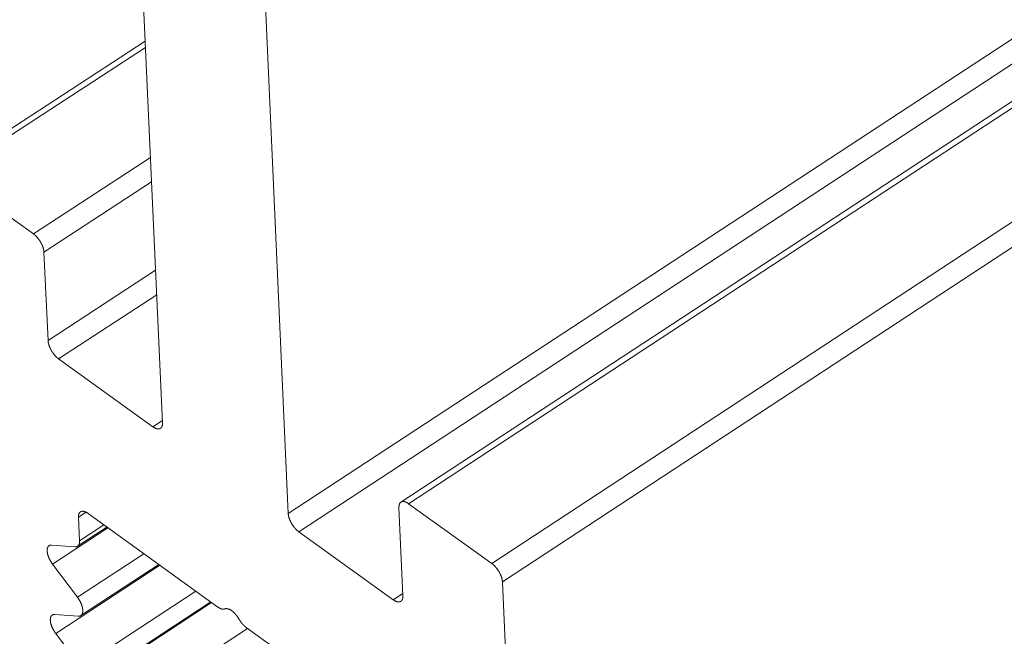
# Model space of a CAD drawing. Extents: x 3 to 259, y 3 to 12.
# Drawn here: x 46 to 46, y 5 to 6 of the extents above; entities that cross this region are included whole.
import ezdxf

# ---------------------------------------------------------------- set-up
doc = ezdxf.new("R2010")
doc.units = 0
doc.header["$MEASUREMENT"] = 0
doc.layers.get('0').update_dxf_attribs({"linetype": 'CONTINUOUS'})
doc.layers.add('DETAIL', color=1, linetype='CONTINUOUS')

# ---------------------------------------------------------------- blocks, each defined once
blk = doc.blocks.new('A$C6e6c9d04')
at = {"color": 0, "linetype": 'Continuous', "lineweight": 0, "extrusion": (-2.77556e-16, 0.816497, 0.57735)}
for p, q in [((-4.53282, -10.5198), (0.3642, -7.31071)), ((-4.52591, -10.53177), (0.37623, -7.31854)), ((-4.45904, -10.5124), (0.37755, -7.34095)), ((-4.45406, -10.51342), (0.37754, -7.34505)), ((-4.39954, -10.55262), (0.37728, -7.41663)), ((-4.39261, -10.56461), (0.37722, -7.43243)), ((-4.6151, -10.46059), (-4.63306, -10.06627)), ((-4.55047, -10.12536), (-4.53282, -10.5198)), ((-4.75868, -10.29692), (-4.62648, -10.21077)), ((-4.75375, -10.29794), (-4.62629, -10.21487)), ((-4.69959, -10.33688), (-4.62301, -10.28691)), ((-4.75375, -10.29794), (-4.69959, -10.33688)), ((-4.69269, -10.34884), (-4.62228, -10.30289)), ((-4.69269, -10.34884), (-4.69001, -10.40668)), ((-4.69001, -10.40668), (-4.61965, -10.36072)), ((-4.68311, -10.41863), (-4.61892, -10.37669)), ((-4.68311, -10.41863), (-4.62135, -10.46308)), ((-4.62135, -10.46308), (-4.61517, -10.45904)), ((-4.45779, -10.5738), (-4.46034, -10.51591)), ((-4.45406, -10.51342), (-4.39954, -10.55262)), ((-4.67008, -10.52227), (-4.6651, -10.51902)), ((-4.67008, -10.52227), (-4.66936, -10.53778)), ((-4.57888, -10.58103), (-4.66385, -10.51979)), ((-4.6871, -10.55293), (-4.65083, -10.52918)), ((-4.67065, -10.54128), (-4.65146, -10.52872)), ((-4.66936, -10.53778), (-4.6534, -10.52732)), ((-4.52591, -10.53177), (-4.46407, -10.57628)), ((-4.6723, -10.54166), (-4.68768, -10.54052)), ((-4.67078, -10.57465), (-4.62727, -10.54615)), ((-4.6871, -10.55293), (-4.67078, -10.57465)), ((-4.685, -10.59829), (-4.61686, -10.55365)), ((-4.66855, -10.58667), (-4.61748, -10.55321)), ((-4.39261, -10.56461), (-4.37271, -11.02041)), ((-4.66869, -10.62001), (-4.59333, -10.57062)), ((-4.46407, -10.57628), (-4.45786, -10.57221)), ((-4.68291, -10.64362), (-4.58295, -10.57809)), ((-4.66646, -10.63202), (-4.58355, -10.57767)), ((-4.67021, -10.58705), (-4.68558, -10.5859)), ((-4.685, -10.59829), (-4.66869, -10.62001)), ((-4.6666, -10.66533), (-4.55943, -10.59504)), ((-4.47334, -10.65709), (-4.56027, -10.59444))]:
    blk.add_line(p, q, dxfattribs=at)
at = {"color": 0, "linetype": 'Continuous', "lineweight": 0}
for points in [[(-4.69959, -10.33688), (-4.69948, -10.33696), (-4.69937, -10.33704), (-4.69926, -10.33712), (-4.69916, -10.33721), (-4.69905, -10.33729), (-4.69894, -10.33738), (-4.69883, -10.33747), (-4.69872, -10.33756), (-4.69861, -10.33766), (-4.69851, -10.33775), (-4.6984, -10.33785), (-4.69829, -10.33795), (-4.69818, -10.33805), (-4.69807, -10.33815), (-4.69797, -10.33826), (-4.69786, -10.33836), (-4.69776, -10.33847), (-4.69765, -10.33858), (-4.69754, -10.33869), (-4.69744, -10.3388), (-4.69734, -10.33892), (-4.69723, -10.33903), (-4.69713, -10.33915), (-4.69703, -10.33927), (-4.69692, -10.33938), (-4.69682, -10.3395), (-4.69672, -10.33963), (-4.69662, -10.33975), (-4.69652, -10.33987), (-4.69642, -10.34), (-4.69633, -10.34012), (-4.69623, -10.34025), (-4.69613, -10.34038), (-4.69604, -10.34051), (-4.69594, -10.34064), (-4.69585, -10.34077), (-4.69576, -10.3409), (-4.69567, -10.34104), (-4.69558, -10.34117), (-4.69549, -10.3413), (-4.6954, -10.34144), (-4.69531, -10.34158), (-4.69522, -10.34171), (-4.69514, -10.34185), (-4.69505, -10.34199), (-4.69497, -10.34213), (-4.69489, -10.34227), (-4.69481, -10.34241), (-4.69473, -10.34255), (-4.69465, -10.34269), (-4.69457, -10.34283), (-4.6945, -10.34297), (-4.69442, -10.34311), (-4.69435, -10.34325), (-4.69428, -10.3434), (-4.69421, -10.34354), (-4.69414, -10.34368), (-4.69407, -10.34382), (-4.694, -10.34397), (-4.69394, -10.34411), (-4.69388, -10.34425), (-4.69381, -10.3444), (-4.69375, -10.34454), (-4.6937, -10.34468), (-4.69364, -10.34482), (-4.69358, -10.34497), (-4.69353, -10.34511), (-4.69348, -10.34525), (-4.69342, -10.34539), (-4.69337, -10.34553), (-4.69333, -10.34567), (-4.69328, -10.34581), (-4.69324, -10.34595), (-4.69319, -10.34609), (-4.69315, -10.34623), (-4.69311, -10.34637), (-4.69307, -10.34651), (-4.69304, -10.34664), (-4.693, -10.34678), (-4.69297, -10.34692), (-4.69294, -10.34705), (-4.69291, -10.34718), (-4.69288, -10.34732), (-4.69286, -10.34745), (-4.69283, -10.34758), (-4.69281, -10.34771), (-4.69279, -10.34784), (-4.69277, -10.34797), (-4.69275, -10.3481), (-4.69274, -10.34822), (-4.69272, -10.34835), (-4.69271, -10.34847), (-4.6927, -10.34859), (-4.69269, -10.34872), (-4.69269, -10.34884)], [(-4.69001, -10.40668), (-4.69001, -10.4068), (-4.69, -10.40692), (-4.68999, -10.40704), (-4.68998, -10.40716), (-4.68996, -10.40729), (-4.68995, -10.40741), (-4.68993, -10.40754), (-4.68991, -10.40767), (-4.68989, -10.4078), (-4.68987, -10.40793), (-4.68984, -10.40806), (-4.68982, -10.40819), (-4.68979, -10.40833), (-4.68976, -10.40846), (-4.68973, -10.40859), (-4.6897, -10.40873), (-4.68966, -10.40887), (-4.68963, -10.409), (-4.68959, -10.40914), (-4.68955, -10.40928), (-4.68951, -10.40942), (-4.68946, -10.40956), (-4.68942, -10.4097), (-4.68937, -10.40984), (-4.68932, -10.40998), (-4.68928, -10.41012), (-4.68922, -10.41026), (-4.68917, -10.4104), (-4.68912, -10.41054), (-4.68906, -10.41068), (-4.689, -10.41083), (-4.68895, -10.41097), (-4.68888, -10.41111), (-4.68882, -10.41125), (-4.68876, -10.4114), (-4.6887, -10.41154), (-4.68863, -10.41168), (-4.68856, -10.41183), (-4.68849, -10.41197), (-4.68842, -10.41211), (-4.68835, -10.41225), (-4.68828, -10.41239), (-4.6882, -10.41254), (-4.68813, -10.41268), (-4.68805, -10.41282), (-4.68797, -10.41296), (-4.68789, -10.4131), (-4.68781, -10.41324), (-4.68773, -10.41338), (-4.68765, -10.41352), (-4.68756, -10.41365), (-4.68748, -10.41379), (-4.68739, -10.41393), (-4.6873, -10.41407), (-4.68722, -10.4142), (-4.68713, -10.41434), (-4.68703, -10.41447), (-4.68694, -10.4146), (-4.68685, -10.41473), (-4.68676, -10.41487), (-4.68666, -10.415), (-4.68657, -10.41513), (-4.68647, -10.41525), (-4.68637, -10.41538), (-4.68628, -10.41551), (-4.68618, -10.41563), (-4.68608, -10.41576), (-4.68598, -10.41588), (-4.68588, -10.416), (-4.68578, -10.41612), (-4.68568, -10.41624), (-4.68557, -10.41636), (-4.68547, -10.41647), (-4.68537, -10.41659), (-4.68526, -10.4167), (-4.68516, -10.41681), (-4.68505, -10.41692), (-4.68495, -10.41703), (-4.68484, -10.41714), (-4.68473, -10.41725), (-4.68463, -10.41735), (-4.68452, -10.41745), (-4.68441, -10.41755), (-4.6843, -10.41765), (-4.6842, -10.41775), (-4.68409, -10.41785), (-4.68398, -10.41794), (-4.68387, -10.41803), (-4.68376, -10.41812), (-4.68366, -10.41821), (-4.68355, -10.4183), (-4.68344, -10.41838), (-4.68333, -10.41847), (-4.68322, -10.41855), (-4.68311, -10.41863)], [(-4.62135, -10.46308), (-4.62124, -10.46316), (-4.62113, -10.46324), (-4.62102, -10.46331), (-4.62091, -10.46338), (-4.62081, -10.46345), (-4.6207, -10.46352), (-4.62059, -10.46358), (-4.62048, -10.46364), (-4.62038, -10.4637), (-4.62027, -10.46376), (-4.62016, -10.46382), (-4.62006, -10.46387), (-4.61995, -10.46393), (-4.61985, -10.46398), (-4.61974, -10.46402), (-4.61964, -10.46407), (-4.61954, -10.46411), (-4.61943, -10.46415), (-4.61933, -10.46419), (-4.61923, -10.46423), (-4.61913, -10.46426), (-4.61903, -10.46429), (-4.61893, -10.46432), (-4.61883, -10.46435), (-4.61873, -10.46438), (-4.61864, -10.4644), (-4.61854, -10.46442), (-4.61845, -10.46444), (-4.61835, -10.46445), (-4.61826, -10.46446), (-4.61817, -10.46447), (-4.61807, -10.46448), (-4.61798, -10.46449), (-4.61789, -10.46449), (-4.6178, -10.46449), (-4.61772, -10.46449), (-4.61763, -10.46449), (-4.61755, -10.46448), (-4.61746, -10.46448), (-4.61738, -10.46447), (-4.6173, -10.46445), (-4.61722, -10.46444), (-4.61714, -10.46442), (-4.61706, -10.4644), (-4.61698, -10.46438), (-4.61691, -10.46435), (-4.61683, -10.46433), (-4.61676, -10.4643), (-4.61669, -10.46427), (-4.61662, -10.46423), (-4.61655, -10.4642), (-4.61648, -10.46416), (-4.61641, -10.46412), (-4.61635, -10.46407), (-4.61629, -10.46403), (-4.61622, -10.46398), (-4.61616, -10.46393), (-4.6161, -10.46388), (-4.61605, -10.46383), (-4.61599, -10.46377), (-4.61594, -10.46371), (-4.61589, -10.46365), (-4.61583, -10.46359), (-4.61578, -10.46352), (-4.61574, -10.46346), (-4.61569, -10.46339), (-4.61565, -10.46332), (-4.6156, -10.46324), (-4.61556, -10.46317), (-4.61552, -10.46309), (-4.61548, -10.46301), (-4.61545, -10.46293), (-4.61541, -10.46285), (-4.61538, -10.46277), (-4.61535, -10.46268), (-4.61532, -10.46259), (-4.61529, -10.4625), (-4.61527, -10.46241), (-4.61524, -10.46231), (-4.61522, -10.46222), (-4.6152, -10.46212), (-4.61518, -10.46202), (-4.61517, -10.46192), (-4.61515, -10.46182), (-4.61514, -10.46171), (-4.61512, -10.46161), (-4.61512, -10.4615), (-4.61511, -10.46139), (-4.6151, -10.46128), (-4.6151, -10.46117), (-4.61509, -10.46106), (-4.61509, -10.46094), (-4.61509, -10.46082), (-4.6151, -10.46071), (-4.6151, -10.46059)], [(-4.46034, -10.51591), (-4.46034, -10.51579), (-4.46035, -10.51568), (-4.46035, -10.51556), (-4.46035, -10.51544), (-4.46034, -10.51533), (-4.46034, -10.51522), (-4.46033, -10.51511), (-4.46032, -10.515), (-4.46031, -10.51489), (-4.4603, -10.51479), (-4.46029, -10.51468), (-4.46027, -10.51458), (-4.46026, -10.51448), (-4.46024, -10.51438), (-4.46022, -10.51428), (-4.46019, -10.51418), (-4.46017, -10.51409), (-4.46014, -10.514), (-4.46012, -10.51391), (-4.46009, -10.51382), (-4.46005, -10.51373), (-4.46002, -10.51365), (-4.45999, -10.51356), (-4.45995, -10.51348), (-4.45991, -10.5134), (-4.45987, -10.51333), (-4.45983, -10.51325), (-4.45979, -10.51318), (-4.45974, -10.51311), (-4.4597, -10.51304), (-4.45965, -10.51297), (-4.4596, -10.51291), (-4.45955, -10.51284), (-4.45949, -10.51278), (-4.45944, -10.51273), (-4.45938, -10.51267), (-4.45933, -10.51261), (-4.45927, -10.51256), (-4.45921, -10.51251), (-4.45914, -10.51247), (-4.45908, -10.51242), (-4.45901, -10.51238), (-4.45895, -10.51234), (-4.45888, -10.5123), (-4.45881, -10.51226), (-4.45874, -10.51223), (-4.45867, -10.5122), (-4.45859, -10.51217), (-4.45852, -10.51214), (-4.45844, -10.51212), (-4.45837, -10.5121), (-4.45829, -10.51208), (-4.45821, -10.51206), (-4.45813, -10.51204), (-4.45804, -10.51203), (-4.45796, -10.51202), (-4.45788, -10.51201), (-4.45779, -10.51201), (-4.4577, -10.512), (-4.45762, -10.512), (-4.45753, -10.512), (-4.45744, -10.51201), (-4.45734, -10.51201), (-4.45725, -10.51202), (-4.45716, -10.51203), (-4.45707, -10.51205), (-4.45697, -10.51206), (-4.45688, -10.51208), (-4.45678, -10.5121), (-4.45668, -10.51212), (-4.45658, -10.51215), (-4.45648, -10.51217), (-4.45638, -10.5122), (-4.45628, -10.51224), (-4.45618, -10.51227), (-4.45608, -10.51231), (-4.45598, -10.51235), (-4.45587, -10.51239), (-4.45577, -10.51243), (-4.45567, -10.51248), (-4.45556, -10.51252), (-4.45546, -10.51257), (-4.45535, -10.51263), (-4.45524, -10.51268), (-4.45514, -10.51274), (-4.45503, -10.5128), (-4.45492, -10.51286), (-4.45482, -10.51292), (-4.45471, -10.51298), (-4.4546, -10.51305), (-4.45449, -10.51312), (-4.45438, -10.51319), (-4.45427, -10.51327), (-4.45416, -10.51334), (-4.45406, -10.51342)], [(-4.66385, -10.51979), (-4.66396, -10.51971), (-4.66407, -10.51964), (-4.66417, -10.51957), (-4.66428, -10.51949), (-4.66439, -10.51943), (-4.6645, -10.51936), (-4.66461, -10.51929), (-4.66471, -10.51923), (-4.66482, -10.51917), (-4.66493, -10.51911), (-4.66503, -10.51905), (-4.66514, -10.519), (-4.66524, -10.51895), (-4.66535, -10.5189), (-4.66545, -10.51885), (-4.66555, -10.51881), (-4.66566, -10.51876), (-4.66576, -10.51872), (-4.66586, -10.51868), (-4.66596, -10.51865), (-4.66606, -10.51861), (-4.66616, -10.51858), (-4.66626, -10.51855), (-4.66636, -10.51852), (-4.66646, -10.5185), (-4.66655, -10.51848), (-4.66665, -10.51846), (-4.66675, -10.51844), (-4.66684, -10.51842), (-4.66693, -10.51841), (-4.66703, -10.5184), (-4.66712, -10.51839), (-4.66721, -10.51838), (-4.6673, -10.51838), (-4.66738, -10.51838), (-4.66747, -10.51838), (-4.66756, -10.51838), (-4.66764, -10.51839), (-4.66773, -10.5184), (-4.66781, -10.51841), (-4.66789, -10.51842), (-4.66797, -10.51843), (-4.66805, -10.51845), (-4.66813, -10.51847), (-4.66821, -10.51849), (-4.66828, -10.51852), (-4.66836, -10.51854), (-4.66843, -10.51857), (-4.6685, -10.51861), (-4.66857, -10.51864), (-4.66864, -10.51867), (-4.66871, -10.51871), (-4.66877, -10.51875), (-4.66884, -10.5188), (-4.6689, -10.51884), (-4.66896, -10.51889), (-4.66902, -10.51894), (-4.66908, -10.51899), (-4.66914, -10.51904), (-4.66919, -10.5191), (-4.66925, -10.51916), (-4.6693, -10.51922), (-4.66935, -10.51928), (-4.6694, -10.51934), (-4.66945, -10.51941), (-4.66949, -10.51948), (-4.66954, -10.51955), (-4.66958, -10.51962), (-4.66962, -10.5197), (-4.66966, -10.51977), (-4.6697, -10.51985), (-4.66973, -10.51993), (-4.66977, -10.52002), (-4.6698, -10.5201), (-4.66983, -10.52019), (-4.66986, -10.52028), (-4.66989, -10.52037), (-4.66991, -10.52046), (-4.66994, -10.52055), (-4.66996, -10.52065), (-4.66998, -10.52074), (-4.67, -10.52084), (-4.67002, -10.52094), (-4.67003, -10.52105), (-4.67004, -10.52115), (-4.67006, -10.52126), (-4.67007, -10.52136), (-4.67007, -10.52147), (-4.67008, -10.52158), (-4.67008, -10.52169), (-4.67009, -10.52181), (-4.67009, -10.52192), (-4.67009, -10.52204), (-4.67008, -10.52215), (-4.67008, -10.52227)], [(-4.53282, -10.5198), (-4.53282, -10.51992), (-4.53281, -10.52004), (-4.5328, -10.52017), (-4.53279, -10.52029), (-4.53277, -10.52042), (-4.53276, -10.52054), (-4.53274, -10.52067), (-4.53272, -10.5208), (-4.5327, -10.52093), (-4.53268, -10.52106), (-4.53265, -10.52119), (-4.53263, -10.52132), (-4.5326, -10.52145), (-4.53257, -10.52159), (-4.53254, -10.52172), (-4.53251, -10.52186), (-4.53247, -10.52199), (-4.53244, -10.52213), (-4.5324, -10.52227), (-4.53236, -10.52241), (-4.53232, -10.52255), (-4.53228, -10.52269), (-4.53223, -10.52283), (-4.53219, -10.52297), (-4.53214, -10.52311), (-4.53209, -10.52325), (-4.53204, -10.52339), (-4.53198, -10.52353), (-4.53193, -10.52367), (-4.53187, -10.52382), (-4.53182, -10.52396), (-4.53176, -10.5241), (-4.5317, -10.52424), (-4.53164, -10.52439), (-4.53157, -10.52453), (-4.53151, -10.52467), (-4.53144, -10.52482), (-4.53137, -10.52496), (-4.5313, -10.5251), (-4.53123, -10.52524), (-4.53116, -10.52539), (-4.53109, -10.52553), (-4.53101, -10.52567), (-4.53094, -10.52581), (-4.53086, -10.52595), (-4.53078, -10.52609), (-4.5307, -10.52623), (-4.53062, -10.52637), (-4.53054, -10.52651), (-4.53046, -10.52665), (-4.53037, -10.52679), (-4.53029, -10.52693), (-4.5302, -10.52707), (-4.53011, -10.5272), (-4.53003, -10.52734), (-4.52994, -10.52747), (-4.52984, -10.52761), (-4.52975, -10.52774), (-4.52966, -10.52787), (-4.52957, -10.528), (-4.52947, -10.52813), (-4.52938, -10.52826), (-4.52928, -10.52839), (-4.52918, -10.52852), (-4.52909, -10.52865), (-4.52899, -10.52877), (-4.52889, -10.5289), (-4.52879, -10.52902), (-4.52869, -10.52914), (-4.52858, -10.52926), (-4.52848, -10.52938), (-4.52838, -10.5295), (-4.52828, -10.52961), (-4.52817, -10.52973), (-4.52807, -10.52984), (-4.52796, -10.52996), (-4.52786, -10.53007), (-4.52775, -10.53018), (-4.52764, -10.53028), (-4.52754, -10.53039), (-4.52743, -10.53049), (-4.52732, -10.5306), (-4.52722, -10.5307), (-4.52711, -10.5308), (-4.527, -10.5309), (-4.52689, -10.53099), (-4.52678, -10.53109), (-4.52667, -10.53118), (-4.52656, -10.53127), (-4.52646, -10.53136), (-4.52635, -10.53145), (-4.52624, -10.53153), (-4.52613, -10.53161), (-4.52602, -10.5317), (-4.52591, -10.53177)], [(-4.68768, -10.54052), (-4.6878, -10.54051), (-4.68791, -10.54051), (-4.68803, -10.54051), (-4.68814, -10.54052), (-4.68825, -10.54053), (-4.68836, -10.54054), (-4.68847, -10.54056), (-4.68858, -10.54058), (-4.68868, -10.54061), (-4.68878, -10.54064), (-4.68888, -10.54067), (-4.68897, -10.54071), (-4.68907, -10.54075), (-4.68916, -10.5408), (-4.68925, -10.54085), (-4.68933, -10.5409), (-4.68942, -10.54096), (-4.6895, -10.54102), (-4.68958, -10.54109), (-4.68965, -10.54116), (-4.68973, -10.54123), (-4.6898, -10.54131), (-4.68987, -10.54139), (-4.68993, -10.54147), (-4.69, -10.54156), (-4.69005, -10.54165), (-4.69011, -10.54175), (-4.69017, -10.54185), (-4.69022, -10.54195), (-4.69026, -10.54205), (-4.69031, -10.54216), (-4.69035, -10.54228), (-4.69039, -10.54239), (-4.69043, -10.54251), (-4.69046, -10.54263), (-4.69049, -10.54276), (-4.69052, -10.54289), (-4.69054, -10.54302), (-4.69056, -10.54315), (-4.69058, -10.54329), (-4.69059, -10.54343), (-4.69061, -10.54357), (-4.69061, -10.54372), (-4.69062, -10.54386), (-4.69062, -10.54401), (-4.69062, -10.54417), (-4.69062, -10.54432), (-4.69061, -10.54448), (-4.6906, -10.54464), (-4.69059, -10.5448), (-4.69057, -10.54496), (-4.69055, -10.54513), (-4.69053, -10.5453), (-4.6905, -10.54547), (-4.69047, -10.54564), (-4.69044, -10.54581), (-4.6904, -10.54598), (-4.69037, -10.54616), (-4.69032, -10.54634), (-4.69028, -10.54652), (-4.69023, -10.5467), (-4.69018, -10.54688), (-4.69013, -10.54706), (-4.69007, -10.54724), (-4.69002, -10.54743), (-4.68995, -10.54761), (-4.68989, -10.5478), (-4.68982, -10.54798), (-4.68975, -10.54817), (-4.68968, -10.54836), (-4.68961, -10.54855), (-4.68953, -10.54873), (-4.68945, -10.54892), (-4.68936, -10.54911), (-4.68928, -10.5493), (-4.68919, -10.54949), (-4.6891, -10.54967), (-4.68901, -10.54986), (-4.68891, -10.55005), (-4.68881, -10.55024), (-4.68871, -10.55042), (-4.68861, -10.55061), (-4.68851, -10.55079), (-4.6884, -10.55098), (-4.68829, -10.55116), (-4.68818, -10.55134), (-4.68807, -10.55152), (-4.68795, -10.5517), (-4.68784, -10.55188), (-4.68772, -10.55206), (-4.6876, -10.55224), (-4.68748, -10.55241), (-4.68736, -10.55258), (-4.68723, -10.55276), (-4.6871, -10.55293)], [(-4.66936, -10.53778), (-4.66936, -10.53785), (-4.66936, -10.53793), (-4.66936, -10.53801), (-4.66936, -10.53809), (-4.66936, -10.53816), (-4.66936, -10.53824), (-4.66936, -10.53831), (-4.66936, -10.53839), (-4.66936, -10.53846), (-4.66937, -10.53853), (-4.66937, -10.5386), (-4.66938, -10.53868), (-4.66938, -10.53875), (-4.66939, -10.53882), (-4.6694, -10.53889), (-4.66941, -10.53896), (-4.66942, -10.53902), (-4.66943, -10.53909), (-4.66944, -10.53916), (-4.66945, -10.53922), (-4.66946, -10.53929), (-4.66947, -10.53935), (-4.66949, -10.53942), (-4.6695, -10.53948), (-4.66952, -10.53954), (-4.66953, -10.5396), (-4.66955, -10.53967), (-4.66957, -10.53973), (-4.66959, -10.53978), (-4.66961, -10.53984), (-4.66963, -10.5399), (-4.66965, -10.53996), (-4.66967, -10.54001), (-4.66969, -10.54007), (-4.66971, -10.54012), (-4.66974, -10.54018), (-4.66976, -10.54023), (-4.66979, -10.54028), (-4.66981, -10.54033), (-4.66984, -10.54038), (-4.66987, -10.54043), (-4.6699, -10.54048), (-4.66992, -10.54052), (-4.66995, -10.54057), (-4.66998, -10.54062), (-4.67001, -10.54066), (-4.67005, -10.54071), (-4.67008, -10.54075), (-4.67011, -10.54079), (-4.67015, -10.54083), (-4.67018, -10.54087), (-4.67021, -10.54091), (-4.67025, -10.54095), (-4.67029, -10.54098), (-4.67032, -10.54102), (-4.67036, -10.54106), (-4.6704, -10.54109), (-4.67044, -10.54112), (-4.67048, -10.54116), (-4.67052, -10.54119), (-4.67056, -10.54122), (-4.6706, -10.54125), (-4.67065, -10.54128), (-4.67069, -10.5413), (-4.67073, -10.54133), (-4.67078, -10.54136), (-4.67082, -10.54138), (-4.67087, -10.5414), (-4.67091, -10.54143), (-4.67096, -10.54145), (-4.67101, -10.54147), (-4.67105, -10.54149), (-4.6711, -10.54151), (-4.67115, -10.54152), (-4.6712, -10.54154), (-4.67125, -10.54156), (-4.6713, -10.54157), (-4.67135, -10.54158), (-4.6714, -10.5416), (-4.67146, -10.54161), (-4.67151, -10.54162), (-4.67156, -10.54163), (-4.67162, -10.54164), (-4.67167, -10.54164), (-4.67173, -10.54165), (-4.67178, -10.54166), (-4.67184, -10.54166), (-4.67189, -10.54166), (-4.67195, -10.54167), (-4.67201, -10.54167), (-4.67207, -10.54167), (-4.67212, -10.54167), (-4.67218, -10.54166), (-4.67224, -10.54166), (-4.6723, -10.54166)], [(-4.39954, -10.55262), (-4.39943, -10.55269), (-4.39932, -10.55278), (-4.39921, -10.55286), (-4.3991, -10.55295), (-4.39899, -10.55303), (-4.39888, -10.55312), (-4.39878, -10.55321), (-4.39867, -10.55331), (-4.39856, -10.5534), (-4.39845, -10.5535), (-4.39834, -10.55359), (-4.39823, -10.55369), (-4.39812, -10.5538), (-4.39802, -10.5539), (-4.39791, -10.554), (-4.3978, -10.55411), (-4.39769, -10.55422), (-4.39759, -10.55433), (-4.39748, -10.55444), (-4.39738, -10.55455), (-4.39727, -10.55467), (-4.39717, -10.55478), (-4.39706, -10.5549), (-4.39696, -10.55502), (-4.39686, -10.55513), (-4.39676, -10.55526), (-4.39666, -10.55538), (-4.39655, -10.5555), (-4.39646, -10.55563), (-4.39636, -10.55575), (-4.39626, -10.55588), (-4.39616, -10.55601), (-4.39606, -10.55613), (-4.39597, -10.55626), (-4.39587, -10.55639), (-4.39578, -10.55653), (-4.39569, -10.55666), (-4.39559, -10.55679), (-4.3955, -10.55693), (-4.39541, -10.55706), (-4.39532, -10.5572), (-4.39524, -10.55734), (-4.39515, -10.55747), (-4.39506, -10.55761), (-4.39498, -10.55775), (-4.3949, -10.55789), (-4.39481, -10.55803), (-4.39473, -10.55817), (-4.39465, -10.55831), (-4.39457, -10.55845), (-4.3945, -10.55859), (-4.39442, -10.55873), (-4.39435, -10.55888), (-4.39427, -10.55902), (-4.3942, -10.55916), (-4.39413, -10.5593), (-4.39406, -10.55945), (-4.39399, -10.55959), (-4.39393, -10.55973), (-4.39386, -10.55988), (-4.3938, -10.56002), (-4.39374, -10.56016), (-4.39368, -10.56031), (-4.39362, -10.56045), (-4.39356, -10.56059), (-4.39351, -10.56073), (-4.39345, -10.56088), (-4.3934, -10.56102), (-4.39335, -10.56116), (-4.3933, -10.5613), (-4.39325, -10.56144), (-4.3932, -10.56158), (-4.39316, -10.56172), (-4.39312, -10.56186), (-4.39307, -10.562), (-4.39304, -10.56214), (-4.393, -10.56228), (-4.39296, -10.56242), (-4.39293, -10.56255), (-4.39289, -10.56269), (-4.39286, -10.56282), (-4.39283, -10.56296), (-4.39281, -10.56309), (-4.39278, -10.56322), (-4.39276, -10.56336), (-4.39273, -10.56349), (-4.39271, -10.56362), (-4.3927, -10.56374), (-4.39268, -10.56387), (-4.39266, -10.564), (-4.39265, -10.56412), (-4.39264, -10.56425), (-4.39263, -10.56437), (-4.39262, -10.56449), (-4.39261, -10.56461)], [(-4.46407, -10.57628), (-4.46396, -10.57636), (-4.46385, -10.57644), (-4.46374, -10.57651), (-4.46363, -10.57658), (-4.46353, -10.57665), (-4.46342, -10.57672), (-4.46331, -10.57678), (-4.4632, -10.57685), (-4.4631, -10.57691), (-4.46299, -10.57697), (-4.46288, -10.57702), (-4.46278, -10.57708), (-4.46267, -10.57713), (-4.46257, -10.57718), (-4.46246, -10.57723), (-4.46236, -10.57728), (-4.46225, -10.57732), (-4.46215, -10.57736), (-4.46205, -10.5774), (-4.46195, -10.57744), (-4.46184, -10.57747), (-4.46174, -10.5775), (-4.46164, -10.57753), (-4.46154, -10.57756), (-4.46145, -10.57758), (-4.46135, -10.57761), (-4.46125, -10.57763), (-4.46116, -10.57764), (-4.46106, -10.57766), (-4.46097, -10.57767), (-4.46088, -10.57768), (-4.46078, -10.57769), (-4.46069, -10.5777), (-4.4606, -10.5777), (-4.46051, -10.5777), (-4.46043, -10.5777), (-4.46034, -10.5777), (-4.46025, -10.5777), (-4.46017, -10.57769), (-4.46008, -10.57768), (-4.46, -10.57766), (-4.45992, -10.57765), (-4.45984, -10.57763), (-4.45976, -10.57761), (-4.45969, -10.57759), (-4.45961, -10.57757), (-4.45953, -10.57754), (-4.45946, -10.57751), (-4.45939, -10.57748), (-4.45932, -10.57745), (-4.45925, -10.57741), (-4.45918, -10.57737), (-4.45912, -10.57733), (-4.45905, -10.57729), (-4.45899, -10.57724), (-4.45892, -10.5772), (-4.45886, -10.57715), (-4.4588, -10.57709), (-4.45875, -10.57704), (-4.45869, -10.57698), (-4.45864, -10.57693), (-4.45858, -10.57687), (-4.45853, -10.5768), (-4.45848, -10.57674), (-4.45843, -10.57667), (-4.45839, -10.5766), (-4.45834, -10.57653), (-4.4583, -10.57646), (-4.45826, -10.57638), (-4.45822, -10.57631), (-4.45818, -10.57623), (-4.45814, -10.57615), (-4.45811, -10.57606), (-4.45808, -10.57598), (-4.45804, -10.57589), (-4.45802, -10.5758), (-4.45799, -10.57571), (-4.45796, -10.57562), (-4.45794, -10.57553), (-4.45791, -10.57543), (-4.45789, -10.57533), (-4.45787, -10.57524), (-4.45786, -10.57513), (-4.45784, -10.57503), (-4.45783, -10.57493), (-4.45782, -10.57482), (-4.45781, -10.57471), (-4.4578, -10.57461), (-4.45779, -10.5745), (-4.45779, -10.57438), (-4.45778, -10.57427), (-4.45778, -10.57416), (-4.45778, -10.57404), (-4.45779, -10.57392), (-4.45779, -10.5738)], [(-4.67078, -10.57465), (-4.67065, -10.57482), (-4.67053, -10.57499), (-4.67041, -10.57516), (-4.67028, -10.57534), (-4.67016, -10.57551), (-4.67005, -10.57569), (-4.66993, -10.57587), (-4.66982, -10.57605), (-4.6697, -10.57623), (-4.66959, -10.57641), (-4.66948, -10.5766), (-4.66938, -10.57678), (-4.66927, -10.57697), (-4.66917, -10.57715), (-4.66907, -10.57734), (-4.66897, -10.57752), (-4.66888, -10.57771), (-4.66878, -10.5779), (-4.66869, -10.57809), (-4.66861, -10.57827), (-4.66852, -10.57846), (-4.66844, -10.57865), (-4.66836, -10.57884), (-4.66828, -10.57903), (-4.6682, -10.57921), (-4.66813, -10.5794), (-4.66806, -10.57959), (-4.66799, -10.57977), (-4.66793, -10.57996), (-4.66787, -10.58015), (-4.66781, -10.58033), (-4.66775, -10.58051), (-4.6677, -10.58069), (-4.66765, -10.58088), (-4.6676, -10.58106), (-4.66756, -10.58123), (-4.66752, -10.58141), (-4.66748, -10.58159), (-4.66745, -10.58176), (-4.66741, -10.58193), (-4.66738, -10.58211), (-4.66736, -10.58228), (-4.66734, -10.58244), (-4.66732, -10.58261), (-4.6673, -10.58277), (-4.66729, -10.58293), (-4.66728, -10.58309), (-4.66727, -10.58325), (-4.66726, -10.58341), (-4.66726, -10.58356), (-4.66727, -10.58371), (-4.66727, -10.58386), (-4.66728, -10.584), (-4.66729, -10.58414), (-4.6673, -10.58428), (-4.66732, -10.58442), (-4.66734, -10.58455), (-4.66737, -10.58469), (-4.66739, -10.58481), (-4.66742, -10.58494), (-4.66746, -10.58506), (-4.66749, -10.58518), (-4.66753, -10.5853), (-4.66758, -10.58541), (-4.66762, -10.58552), (-4.66767, -10.58562), (-4.66772, -10.58572), (-4.66777, -10.58582), (-4.66783, -10.58592), (-4.66789, -10.58601), (-4.66795, -10.5861), (-4.66802, -10.58618), (-4.66809, -10.58626), (-4.66816, -10.58634), (-4.66823, -10.58641), (-4.66831, -10.58648), (-4.66839, -10.58655), (-4.66847, -10.58661), (-4.66855, -10.58667), (-4.66864, -10.58672), (-4.66873, -10.58677), (-4.66882, -10.58682), (-4.66891, -10.58686), (-4.66901, -10.5869), (-4.66911, -10.58693), (-4.66921, -10.58696), (-4.66931, -10.58699), (-4.66942, -10.58701), (-4.66952, -10.58703), (-4.66963, -10.58704), (-4.66974, -10.58705), (-4.66986, -10.58706), (-4.66997, -10.58706), (-4.67009, -10.58706), (-4.67021, -10.58705)], [(-4.57432, -10.58227), (-4.57436, -10.58228), (-4.5744, -10.5823), (-4.57443, -10.58231), (-4.57447, -10.58232), (-4.57451, -10.58234), (-4.57455, -10.58235), (-4.57459, -10.58236), (-4.57462, -10.58237), (-4.57466, -10.58238), (-4.5747, -10.58239), (-4.57474, -10.58239), (-4.57478, -10.5824), (-4.57482, -10.58241), (-4.57486, -10.58242), (-4.57491, -10.58242), (-4.57495, -10.58243), (-4.57499, -10.58243), (-4.57503, -10.58244), (-4.57507, -10.58244), (-4.57512, -10.58244), (-4.57516, -10.58245), (-4.5752, -10.58245), (-4.57524, -10.58245), (-4.57529, -10.58245), (-4.57533, -10.58245), (-4.57538, -10.58245), (-4.57542, -10.58245), (-4.57547, -10.58245), (-4.57551, -10.58244), (-4.57556, -10.58244), (-4.5756, -10.58244), (-4.57565, -10.58243), (-4.57569, -10.58243), (-4.57574, -10.58242), (-4.57579, -10.58242), (-4.57583, -10.58241), (-4.57588, -10.58241), (-4.57593, -10.5824), (-4.57597, -10.58239), (-4.57602, -10.58238), (-4.57607, -10.58237), (-4.57612, -10.58236), (-4.57616, -10.58235), (-4.57621, -10.58234), (-4.57626, -10.58233), (-4.57631, -10.58232), (-4.57636, -10.5823), (-4.57641, -10.58229), (-4.57646, -10.58228), (-4.57651, -10.58226), (-4.57656, -10.58225), (-4.57661, -10.58223), (-4.57666, -10.58221), (-4.57671, -10.5822), (-4.57676, -10.58218), (-4.57681, -10.58216), (-4.57686, -10.58214), (-4.57691, -10.58212), (-4.57696, -10.58211), (-4.57701, -10.58208), (-4.57706, -10.58206), (-4.57712, -10.58204), (-4.57717, -10.58202), (-4.57722, -10.582), (-4.57727, -10.58198), (-4.57732, -10.58195), (-4.57738, -10.58193), (-4.57743, -10.5819), (-4.57748, -10.58188), (-4.57753, -10.58185), (-4.57759, -10.58183), (-4.57764, -10.5818), (-4.57769, -10.58177), (-4.57774, -10.58174), (-4.5778, -10.58171), (-4.57785, -10.58169), (-4.5779, -10.58166), (-4.57796, -10.58163), (-4.57801, -10.58159), (-4.57806, -10.58156), (-4.57812, -10.58153), (-4.57817, -10.5815), (-4.57823, -10.58147), (-4.57828, -10.58143), (-4.57833, -10.5814), (-4.57839, -10.58136), (-4.57844, -10.58133), (-4.5785, -10.58129), (-4.57855, -10.58126), (-4.5786, -10.58122), (-4.57866, -10.58119), (-4.57871, -10.58115), (-4.57877, -10.58111), (-4.57882, -10.58107), (-4.57888, -10.58103)], [(-4.68558, -10.5859), (-4.6857, -10.58589), (-4.68581, -10.58589), (-4.68593, -10.58589), (-4.68604, -10.5859), (-4.68615, -10.5859), (-4.68626, -10.58592), (-4.68637, -10.58594), (-4.68647, -10.58596), (-4.68658, -10.58598), (-4.68668, -10.58601), (-4.68678, -10.58605), (-4.68687, -10.58609), (-4.68697, -10.58613), (-4.68706, -10.58617), (-4.68715, -10.58622), (-4.68723, -10.58628), (-4.68732, -10.58634), (-4.6874, -10.5864), (-4.68748, -10.58646), (-4.68755, -10.58653), (-4.68763, -10.58661), (-4.6877, -10.58668), (-4.68777, -10.58676), (-4.68783, -10.58685), (-4.68789, -10.58694), (-4.68795, -10.58703), (-4.68801, -10.58712), (-4.68806, -10.58722), (-4.68812, -10.58732), (-4.68816, -10.58743), (-4.68821, -10.58754), (-4.68825, -10.58765), (-4.68829, -10.58777), (-4.68833, -10.58789), (-4.68836, -10.58801), (-4.68839, -10.58813), (-4.68842, -10.58826), (-4.68844, -10.58839), (-4.68846, -10.58853), (-4.68848, -10.58866), (-4.68849, -10.5888), (-4.6885, -10.58894), (-4.68851, -10.58909), (-4.68852, -10.58924), (-4.68852, -10.58939), (-4.68852, -10.58954), (-4.68851, -10.58969), (-4.68851, -10.58985), (-4.6885, -10.59001), (-4.68848, -10.59017), (-4.68847, -10.59034), (-4.68845, -10.5905), (-4.68842, -10.59067), (-4.6884, -10.59084), (-4.68837, -10.59101), (-4.68834, -10.59118), (-4.6883, -10.59136), (-4.68826, -10.59153), (-4.68822, -10.59171), (-4.68818, -10.59189), (-4.68813, -10.59207), (-4.68808, -10.59225), (-4.68803, -10.59243), (-4.68797, -10.59261), (-4.68791, -10.5928), (-4.68785, -10.59298), (-4.68779, -10.59317), (-4.68772, -10.59335), (-4.68765, -10.59354), (-4.68758, -10.59373), (-4.6875, -10.59392), (-4.68743, -10.5941), (-4.68735, -10.59429), (-4.68726, -10.59448), (-4.68718, -10.59467), (-4.68709, -10.59486), (-4.687, -10.59504), (-4.68691, -10.59523), (-4.68681, -10.59542), (-4.68671, -10.5956), (-4.68661, -10.59579), (-4.68651, -10.59598), (-4.68641, -10.59616), (-4.6863, -10.59635), (-4.68619, -10.59653), (-4.68608, -10.59671), (-4.68597, -10.59689), (-4.68585, -10.59707), (-4.68574, -10.59725), (-4.68562, -10.59743), (-4.6855, -10.59761), (-4.68538, -10.59778), (-4.68526, -10.59795), (-4.68513, -10.59812), (-4.685, -10.59829)], [(-4.56502, -10.58897), (-4.5651, -10.58883), (-4.56518, -10.58869), (-4.56527, -10.58856), (-4.56535, -10.58842), (-4.56544, -10.58828), (-4.56553, -10.58814), (-4.56561, -10.58801), (-4.5657, -10.58787), (-4.56579, -10.58774), (-4.56588, -10.58761), (-4.56598, -10.58747), (-4.56607, -10.58734), (-4.56616, -10.58721), (-4.56626, -10.58708), (-4.56635, -10.58695), (-4.56645, -10.58682), (-4.56655, -10.5867), (-4.56665, -10.58657), (-4.56675, -10.58645), (-4.56685, -10.58632), (-4.56695, -10.5862), (-4.56705, -10.58608), (-4.56715, -10.58596), (-4.56725, -10.58584), (-4.56735, -10.58572), (-4.56746, -10.58561), (-4.56756, -10.58549), (-4.56767, -10.58538), (-4.56777, -10.58527), (-4.56788, -10.58516), (-4.56798, -10.58505), (-4.56809, -10.58495), (-4.5682, -10.58484), (-4.5683, -10.58474), (-4.56841, -10.58463), (-4.56852, -10.58453), (-4.56863, -10.58444), (-4.56873, -10.58434), (-4.56884, -10.58424), (-4.56895, -10.58415), (-4.56906, -10.58406), (-4.56917, -10.58397), (-4.56928, -10.58388), (-4.56939, -10.58379), (-4.56949, -10.58371), (-4.5696, -10.58363), (-4.56971, -10.58355), (-4.56982, -10.58347), (-4.56993, -10.58339), (-4.57004, -10.58332), (-4.57015, -10.58325), (-4.57025, -10.58318), (-4.57036, -10.58311), (-4.57047, -10.58304), (-4.57058, -10.58298), (-4.57068, -10.58292), (-4.57079, -10.58286), (-4.5709, -10.5828), (-4.571, -10.58274), (-4.57111, -10.58269), (-4.57121, -10.58264), (-4.57132, -10.58259), (-4.57142, -10.58254), (-4.57153, -10.5825), (-4.57163, -10.58246), (-4.57173, -10.58242), (-4.57183, -10.58238), (-4.57193, -10.58234), (-4.57204, -10.58231), (-4.57214, -10.58228), (-4.57223, -10.58225), (-4.57233, -10.58222), (-4.57243, -10.5822), (-4.57253, -10.58218), (-4.57262, -10.58216), (-4.57272, -10.58214), (-4.57281, -10.58213), (-4.5729, -10.58212), (-4.573, -10.58211), (-4.57309, -10.5821), (-4.57318, -10.58209), (-4.57327, -10.58209), (-4.57335, -10.58209), (-4.57344, -10.58209), (-4.57353, -10.5821), (-4.57361, -10.5821), (-4.5737, -10.58211), (-4.57378, -10.58212), (-4.57386, -10.58214), (-4.57394, -10.58215), (-4.57402, -10.58217), (-4.5741, -10.58219), (-4.57417, -10.58222), (-4.57425, -10.58224), (-4.57432, -10.58227)], [(-4.56027, -10.59444), (-4.56033, -10.5944), (-4.56038, -10.59436), (-4.56044, -10.59432), (-4.56049, -10.59428), (-4.56055, -10.59424), (-4.5606, -10.59419), (-4.56066, -10.59415), (-4.56071, -10.59411), (-4.56076, -10.59407), (-4.56082, -10.59402), (-4.56087, -10.59398), (-4.56093, -10.59393), (-4.56098, -10.59389), (-4.56104, -10.59384), (-4.56109, -10.5938), (-4.56115, -10.59375), (-4.5612, -10.5937), (-4.56125, -10.59366), (-4.56131, -10.59361), (-4.56136, -10.59356), (-4.56142, -10.59351), (-4.56147, -10.59346), (-4.56152, -10.59341), (-4.56158, -10.59336), (-4.56163, -10.59331), (-4.56169, -10.59326), (-4.56174, -10.59321), (-4.56179, -10.59316), (-4.56185, -10.59311), (-4.5619, -10.59305), (-4.56195, -10.593), (-4.56201, -10.59295), (-4.56206, -10.59289), (-4.56211, -10.59284), (-4.56217, -10.59279), (-4.56222, -10.59273), (-4.56227, -10.59268), (-4.56232, -10.59262), (-4.56238, -10.59256), (-4.56243, -10.59251), (-4.56248, -10.59245), (-4.56253, -10.59239), (-4.56258, -10.59234), (-4.56264, -10.59228), (-4.56269, -10.59222), (-4.56274, -10.59216), (-4.56279, -10.5921), (-4.56284, -10.59205), (-4.56289, -10.59199), (-4.56294, -10.59193), (-4.563, -10.59187), (-4.56305, -10.59181), (-4.5631, -10.59175), (-4.56315, -10.59168), (-4.5632, -10.59162), (-4.56325, -10.59156), (-4.5633, -10.5915), (-4.56335, -10.59144), (-4.5634, -10.59138), (-4.56344, -10.59131), (-4.56349, -10.59125), (-4.56354, -10.59119), (-4.56359, -10.59112), (-4.56364, -10.59106), (-4.56369, -10.59099), (-4.56374, -10.59093), (-4.56378, -10.59087), (-4.56383, -10.5908), (-4.56388, -10.59074), (-4.56393, -10.59067), (-4.56397, -10.59061), (-4.56402, -10.59054), (-4.56407, -10.59047), (-4.56411, -10.59041), (-4.56416, -10.59034), (-4.5642, -10.59027), (-4.56425, -10.59021), (-4.56429, -10.59014), (-4.56434, -10.59007), (-4.56438, -10.59001), (-4.56443, -10.58994), (-4.56447, -10.58987), (-4.56452, -10.5898), (-4.56456, -10.58973), (-4.5646, -10.58967), (-4.56465, -10.5896), (-4.56469, -10.58953), (-4.56473, -10.58946), (-4.56477, -10.58939), (-4.56482, -10.58932), (-4.56486, -10.58925), (-4.5649, -10.58918), (-4.56494, -10.58911), (-4.56498, -10.58904), (-4.56502, -10.58897)]]:
    blk.add_lwpolyline(points, dxfattribs=at)
blk = doc.blocks.new('WEB00110')
at = {"layer": 'DETAIL', "xscale": 1.25, "yscale": 1.25, "zscale": 1.25}
blk.add_blockref('A$C6e6c9d04', (20.57457, 15.3144), dxfattribs=at)

msp = doc.modelspace()

# ---------------------------------------------------------------- block references
at = {"xscale": 0.25, "yscale": 0.25, "zscale": 0.25}
msp.add_blockref('WEB00110', (41.85489, 4.8709), dxfattribs=at)

doc.saveas('drawing.dxf')
